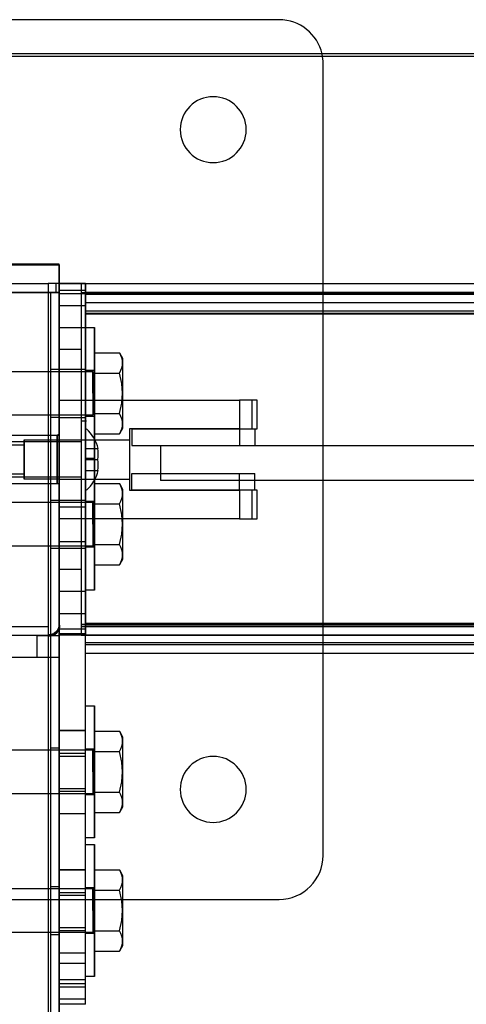
# Model space of a CAD drawing. Units: millimetres. Extents: x 7698 to 14334, y 16216 to 24078.
# Drawn here: x 8590 to 8692, y 22740 to 22963 of the extents above; entities that cross this region are included whole.
import ezdxf

# ---------------------------------------------------------------- set-up
doc = ezdxf.new("R2010")
doc.units = ezdxf.units.MM
doc.header["$LTSCALE"] = 3
doc.layers.add('Default', color=7, linetype='Continuous')
doc.layers.add('Hidden_lines', color=7, linetype='Continuous')

msp = doc.modelspace()

# ---------------------------------------------------------------- linework, layer by layer
at = {"layer": 'Default'}
for p, q in [((8649.02, 22963.45), (8469.02, 22963.45)), ((9609.02, 22955.66), (8569.02, 22955.66)), ((8599.02, 22907.83), (8529.91, 22907.83)), ((8599.02, 21607.61), (8599.02, 22907.83)), ((8599.02, 22907.72), (8599.02, 21607.51))]:
    msp.add_line(p, q, dxfattribs=at)
msp.add_arc((8649.02, 22953.45), 10, 12.7159, 90, dxfattribs=at)
at = {"layer": 'Hidden_lines'}
for p, q in [((8569.02, 22955.13), (9609.02, 22955.13)), ((8659.02, 22773.45), (8659.02, 22953.45)), ((8529.91, 22907.72), (8599.02, 22907.72)), ((8526.02, 22903.45), (8596.52, 22903.45)), ((8596.52, 22903.45), (8596.52, 22901.45)), ((8598.29, 22901.45), (8598.29, 22903.45)), ((8599.02, 22903.46), (8605.02, 22903.46)), ((8605.02, 22903.45), (8599.02, 22903.45)), ((8605.02, 22903.46), (10633.02, 22903.46)), ((8605.02, 22903.45), (10633.02, 22903.45)), ((8596.52, 22901.45), (8524.02, 22901.45)), ((8596.52, 22901.45), (8524.02, 22901.45)), ((8526.02, 22901.45), (8596.52, 22901.45)), ((8596.52, 22901.45), (8596.52, 21604.93)), ((8596.52, 22901.45), (8596.52, 21604.93)), ((8597.02, 22901.45), (8597.02, 21604.93)), ((8599.02, 22901.98), (8605.02, 22901.98)), ((8599.02, 21604.93), (8599.02, 22901.45)), ((8605.02, 22901.1), (8599.02, 22901.1)), ((8604.02, 22901.45), (10634.02, 22901.45)), ((10633.02, 22901.46), (8605.02, 22901.46)), ((8605.02, 22901.1), (10633.02, 22901.1)), ((8605.02, 22901.1), (8605.02, 22826.22)), ((8605.02, 22748.85), (8605.02, 22901.1)), ((10633.02, 22900.99), (8605.02, 22900.99)), ((8605.02, 22900.99), (8605.02, 22826.11)), ((8605.02, 22898.43), (8599.02, 22898.43)), ((8604.02, 22898.45), (8604.02, 22828.45)), ((8605.02, 22899.18), (10633.02, 22899.18)), ((10633.02, 22897.19), (8605.02, 22897.19)), ((10633.02, 22896.66), (8605.02, 22896.66)), ((8605.02, 22896.55), (10633.02, 22896.55)), ((8599.02, 22893.45), (8605.02, 22893.45)), ((8605.02, 22893.5), (8607.02, 22893.5)), ((8604.02, 22888.45), (8599.02, 22888.45)), ((8607.02, 22887.74), (8612.71, 22887.74)), ((8612.71, 22887.74), (8613.42, 22886.5)), ((8503.02, 22883.5), (8606.62, 22883.5)), ((8597.02, 22884), (8599.02, 22884)), ((8599.02, 22883.97), (8605.02, 22883.97)), ((8599.02, 22883.97), (8605.02, 22883.97)), ((8605.02, 22883.75), (8607.02, 22883.75)), ((8607.02, 22883.12), (8612.71, 22883.12)), ((8599.02, 22876.95), (8640.02, 22876.95)), ((8640.02, 22876.95), (8640.02, 22870.45)), ((8642.85, 22870.45), (8642.85, 22876.95)), ((8644.02, 22870.45), (8644.02, 22876.95)), ((8606.62, 22873.5), (8501.02, 22873.5)), ((8599.02, 22873), (8597.02, 22873)), ((8599.02, 22872.97), (8605.02, 22872.97)), ((8607.02, 22873.25), (8605.02, 22873.25)), ((8607.02, 22873.88), (8612.71, 22873.88)), ((8605.22, 22872.2), (8604.02, 22872.2)), ((8584.02, 22868.95), (8598.52, 22868.95)), ((8597.02, 22868.95), (8599.02, 22868.95)), ((8598.52, 22868.95), (8599.02, 22869.3)), ((8607.02, 22869.26), (8612.71, 22869.26)), ((8613.42, 22870.5), (8612.71, 22869.26)), ((8640.02, 22870.45), (8615.02, 22870.45)), ((8615.02, 22870.45), (8615.02, 22856.45)), ((8615.52, 22870.45), (8615.52, 22866.65)), ((8615.52, 22870.45), (8640.02, 22870.45)), ((8640.02, 22870.45), (8640.02, 22866.65)), ((8643.52, 22870.45), (8643.52, 22866.65)), ((8604.02, 22867.45), (8574.02, 22867.45)), ((8583.02, 22866.78), (8591.02, 22866.78)), ((8591.02, 22867.95), (8599.02, 22867.95)), ((8599.02, 22867.95), (8615.02, 22867.95)), ((8615.52, 22866.65), (8640.02, 22866.65)), ((8622.02, 22866.65), (9611.52, 22866.65)), ((8622.02, 22866.65), (8622.02, 22858.65)), ((8605.22, 22865.95), (8607.78, 22865.95)), ((8605.02, 22863.74), (8607.02, 22863.74)), ((8605.22, 22863.45), (8607.78, 22863.45)), ((8591.02, 22860.13), (8583.02, 22860.13)), ((8605.22, 22860.95), (8607.78, 22860.95)), ((8615.52, 22856.45), (8615.52, 22860.25)), ((8615.52, 22860.25), (8640.02, 22860.25)), ((8640.02, 22856.45), (8640.02, 22860.25)), ((8643.52, 22856.45), (8643.52, 22860.25)), ((8604.02, 22859.45), (8574.02, 22859.45)), ((8598.52, 22857.95), (8584.02, 22857.95)), ((8599.02, 22858.95), (8591.02, 22858.95)), ((8599.02, 22857.95), (8597.02, 22857.95)), ((8599.02, 22858.95), (8615.02, 22858.95)), ((8607.02, 22857.97), (8612.71, 22857.97)), ((8612.71, 22857.97), (8613.42, 22856.74)), ((9611.52, 22858.65), (8622.02, 22858.65)), ((8615.02, 22856.45), (8640.02, 22856.45)), ((8640.02, 22856.45), (8615.52, 22856.45)), ((8640.02, 22856.45), (8640.02, 22849.95)), ((8642.85, 22849.95), (8642.85, 22856.45)), ((8644.02, 22849.95), (8644.02, 22856.45)), ((8503.02, 22853.74), (8606.62, 22853.74)), ((8597.02, 22854.24), (8599.02, 22854.24)), ((8599.02, 22854.21), (8605.02, 22854.21)), ((8599.02, 22854.21), (8605.02, 22854.21)), ((8605.02, 22853.99), (8607.02, 22853.99)), ((8607.02, 22853.36), (8612.71, 22853.36)), ((8605.02, 22852.62), (8599.02, 22852.62)), ((8640.02, 22849.95), (8599.02, 22849.95)), ((8605.02, 22844.77), (8599.02, 22844.77)), ((8607.02, 22844.12), (8612.71, 22844.12)), ((8606.62, 22843.74), (8501.02, 22843.74)), ((8599.02, 22843.24), (8597.02, 22843.24)), ((8605.02, 22843.21), (8599.02, 22843.21)), ((8607.02, 22843.49), (8605.02, 22843.49)), ((8607.02, 22839.5), (8612.71, 22839.5)), ((8613.42, 22840.74), (8612.71, 22839.5)), ((8604.02, 22838.45), (8599.02, 22838.45)), ((8603.7, 22833.45), (8599.02, 22833.45)), ((8605.02, 22833.45), (8603.7, 22833.45)), ((8607.02, 22833.74), (8605.02, 22833.74)), ((8599.02, 22828.45), (8605.02, 22828.45)), ((8605.02, 22826.22), (10633.02, 22826.22)), ((10633.02, 22826.11), (8605.02, 22826.11)), ((8521.52, 22825.45), (8596.52, 22825.45)), ((8599.02, 22824.93), (8605.02, 22824.93)), ((8605.02, 22823.82), (8599.02, 22823.82)), ((8604.02, 22825.95), (10634.02, 22825.95)), ((10634.02, 22825.95), (8604.02, 22825.95)), ((8604.02, 22825.45), (10634.02, 22825.45)), ((8605.02, 22825.58), (10633.02, 22825.58)), ((8521.52, 22823.55), (8596.52, 22823.55)), ((8596.52, 22823.45), (8521.52, 22823.45)), ((8596.52, 22823.45), (8521.52, 22823.45)), ((8594.02, 22818.45), (8594.02, 22823.45)), ((8605.02, 22823.48), (8599.02, 22823.48)), ((8605.02, 22823.48), (8599.02, 22823.48)), ((10634.02, 22823.45), (8604.02, 22823.45)), ((8605.02, 22823.58), (10633.02, 22823.58)), ((10633.02, 22821.78), (8605.02, 22821.78)), ((10633.02, 22821.31), (8605.02, 22821.31)), ((10633.02, 22819.31), (8605.02, 22819.31)), ((10633.02, 22819.31), (8605.02, 22819.31)), ((8594.02, 22818.45), (8524.02, 22818.45)), ((8605.02, 22807.43), (8607.02, 22807.43)), ((8605.02, 22801.84), (8599.02, 22801.84)), ((8599.02, 22801.84), (8605.02, 22801.84)), ((8607.02, 22801.66), (8612.71, 22801.66)), ((8612.71, 22801.66), (8613.42, 22800.43)), ((8503.02, 22797.43), (8606.62, 22797.43)), ((8597.02, 22797.93), (8599.02, 22797.93)), ((8605.02, 22797.68), (8607.02, 22797.68)), ((8607.02, 22797.05), (8612.71, 22797.05)), ((8599.02, 22796.66), (8605.02, 22796.66)), ((8599.02, 22796.03), (8605.02, 22796.03)), ((8599.02, 22788.67), (8605.02, 22788.67)), ((8599.02, 22788.04), (8605.02, 22788.04)), ((8606.62, 22787.43), (8501.02, 22787.43)), ((8607.02, 22787.18), (8605.02, 22787.18)), ((8607.02, 22787.81), (8612.71, 22787.81)), ((8613.42, 22784.43), (8612.71, 22783.19)), ((8605.02, 22782.87), (8599.02, 22782.87)), ((8605.02, 22782.86), (8604.34, 22782.86)), ((8607.02, 22783.19), (8612.71, 22783.19)), ((8607.02, 22777.43), (8605.02, 22777.43)), ((8605.02, 22775.9), (8607.02, 22775.9)), ((8599.02, 22770.19), (8605.02, 22770.19)), ((8605.02, 22770.18), (8599.02, 22770.18)), ((8607.02, 22770.14), (8612.71, 22770.14)), ((8612.71, 22770.14), (8613.42, 22768.9)), ((8503.02, 22765.9), (8606.62, 22765.9)), ((8597.02, 22766.4), (8599.02, 22766.4)), ((8605.02, 22766.15), (8607.02, 22766.15)), ((8607.02, 22765.52), (8612.71, 22765.52)), ((8497.77, 22763.45), (8649.02, 22763.45)), ((8599.02, 22765), (8605.02, 22765)), ((8599.02, 22764.37), (8605.02, 22764.37)), ((8599.02, 22757.01), (8605.02, 22757.01)), ((8606.62, 22755.9), (8501.02, 22755.9)), ((8599.02, 22755.4), (8597.02, 22755.4)), ((8599.02, 22756.39), (8605.02, 22756.39)), ((8607.02, 22755.65), (8605.02, 22755.65)), ((8607.02, 22756.28), (8612.71, 22756.28)), ((8613.42, 22752.9), (8612.71, 22751.66)), ((8605.02, 22751.21), (8599.02, 22751.21)), ((8604.58, 22751.2), (8599.02, 22751.2)), ((8607.02, 22751.66), (8612.71, 22751.66)), ((8605.02, 22748.85), (8599.02, 22748.85)), ((8607.02, 22745.9), (8605.02, 22745.9)), ((8599.02, 22745.23), (8605.02, 22745.23)), ((8599.02, 22744.29), (8605.02, 22744.29)), ((8599.02, 22743.57), (8605.02, 22743.57)), ((8605.02, 22739.59), (8605.02, 22743.57)), ((8599.02, 22740.85), (8605.02, 22740.85)), ((8605.02, 22739.59), (8599.02, 22739.59))]:
    msp.add_line(p, q, dxfattribs=at)
for points in [[(8598.29, 22903.45, 0), (8596.52, 22903.45, 0)], [(8599.02, 22903.45, 0), (8599.02, 22903.45, 0), (8599.02, 22903.45, 0), (8599.02, 22903.45, 0), (8599.02, 22903.45, 0), (8599.02, 22903.45, 0), (8599.02, 22903.45, 0), (8599.02, 22903.45, 0), (8599.02, 22903.45, 0), (8599.02, 22903.45, 0), (8599.02, 22903.45, 0), (8599.02, 22903.45, 0), (8599.02, 22903.45, 0), (8599.02, 22903.45, 0), (8599, 22903.45, 0), (8598.95, 22903.45, 0), (8598.71, 22903.45, 0), (8598.29, 22903.45, 0)], [(8604.02, 22903.45, 0), (8604.02, 22903.45, 0), (8604.02, 22903.45, 0), (8604.02, 22903.45, 0), (8604.02, 22903.45, 0), (8604.02, 22903.45, 0), (8604.02, 22903.45, 0), (8604.02, 22903.45, 0), (8604.02, 22903.45, 0), (8604.02, 22903.45, 0), (8604.02, 22903.45, 0), (8604.02, 22903.45, 0), (8604.02, 22903.45, 0), (8604.02, 22903.45, 0), (8604.02, 22903.42, 0), (8604.02, 22903.31, 0), (8604.02, 22902.84, 0), (8604.02, 22898.45, 0)], [(8605.02, 22903.45, 0), (8605.02, 22903.46, 0), (8605.02, 22903.46, 0), (8605.02, 22903.46, 0), (8605.02, 22903.46, 0), (8605.02, 22903.46, 0), (8605.02, 22903.46, 0), (8605.02, 22903.46, 0), (8605.02, 22903.46, 0), (8605.02, 22903.46, 0), (8605.02, 22903.46, 0), (8605.02, 22903.46, 0), (8605.02, 22903.46, 0), (8605.02, 22903.46, 0), (8605.02, 22903.46, 0), (8605.02, 22903.46, 0), (8605.02, 22903.46, 0), (8605.02, 22903.46, 0), (8605.02, 22903.45, 0), (8605.02, 22903.44, 0), (8605.02, 22903.38, 0), (8605.02, 22903.14, 0), (8605.02, 22901.1, 0)], [(8605.02, 22901.1, 0), (8605.02, 22902.82, 0), (8605.02, 22903.33, 0), (8605.02, 22903.44, 0), (8605.02, 22903.46, 0), (8605.02, 22903.46, 0), (8605.02, 22903.46, 0), (8605.02, 22903.46, 0), (8605.02, 22903.46, 0), (8605.02, 22903.46, 0), (8605.02, 22903.46, 0), (8605.02, 22903.46, 0), (8605.02, 22903.46, 0), (8605.02, 22903.46, 0), (8605.02, 22903.46, 0), (8605.02, 22903.46, 0), (8605.02, 22903.46, 0), (8605.02, 22903.46, 0), (8605.02, 22903.46, 0), (8605.02, 22903.46, 0), (8605.02, 22903.46, 0), (8605.02, 22903.46, 0), (8605.02, 22903.46, 0), (8605.02, 22903.46, 0), (8605.02, 22903.45, 0)], [(8599.02, 22901.45, 0), (8599.02, 22901.45, 0), (8599.02, 22901.45, 0), (8599.02, 22901.45, 0), (8599.02, 22901.45, 0), (8599.02, 22901.45, 0), (8599.02, 22901.45, 0), (8599.02, 22901.45, 0), (8599.02, 22901.45, 0), (8599.02, 22901.45, 0), (8599.02, 22901.45, 0), (8599.02, 22901.45, 0), (8599.02, 22901.45, 0), (8599.01, 22901.45, 0), (8599, 22901.45, 0), (8598.94, 22901.45, 0), (8598.31, 22901.45, 0), (8596.52, 22901.45, 0)], [(8596.52, 22901.45, 0), (8597.02, 22901.45, 0)], [(8596.52, 22901.45, 0), (8598.29, 22901.45, 0)], [(8598.29, 22901.45, 0), (8599.02, 22901.45, 0)], [(8612.71, 22887.74, 0), (8613.02, 22887.12, 0), (8613.24, 22886.54, 0), (8613.38, 22885.98, 0), (8613.42, 22885.43, 0)], [(8613.42, 22885.43, 0), (8613.38, 22885.98, 0), (8613.24, 22886.54, 0), (8613.02, 22887.12, 0), (8612.71, 22887.74, 0)], [(8613.42, 22886.5, 0), (8613.42, 22886.5, 0), (8613.42, 22886.5, 0), (8613.42, 22886.5, 0), (8613.42, 22886.5, 0), (8613.42, 22886.5, 0), (8613.42, 22886.5, 0), (8613.42, 22886.5, 0), (8613.42, 22886.5, 0), (8613.42, 22886.5, 0), (8613.42, 22886.5, 0), (8613.42, 22886.5, 0), (8613.42, 22886.5, 0), (8613.42, 22886.49, 0), (8613.42, 22886.47, 0), (8613.42, 22886.23, 0), (8613.42, 22885.43, 0)], [(8612.71, 22883.12, 0), (8613.02, 22883.73, 0), (8613.24, 22884.31, 0), (8613.38, 22884.87, 0), (8613.42, 22885.43, 0)], [(8613.42, 22885.43, 0), (8613.42, 22878.5, 0)], [(8606.62, 22878.5, 0), (8606.62, 22883.15, 0), (8606.62, 22883.48, 0), (8606.62, 22883.5, 0), (8606.62, 22883.5, 0), (8606.62, 22883.5, 0), (8606.62, 22883.5, 0), (8606.62, 22883.5, 0), (8606.62, 22883.5, 0), (8606.62, 22883.5, 0), (8606.62, 22883.5, 0), (8606.62, 22883.5, 0), (8606.62, 22883.5, 0), (8606.62, 22883.5, 0), (8606.62, 22883.5, 0), (8606.62, 22883.5, 0), (8606.62, 22883.5, 0), (8606.62, 22883.5, 0), (8606.62, 22883.5, 0), (8606.62, 22883.49, 0), (8606.62, 22883.48, 0), (8606.62, 22883.42, 0), (8606.62, 22883.16, 0), (8606.62, 22880.43, 0), (8606.62, 22876.81, 0), (8606.62, 22874.36, 0), (8606.62, 22873.7, 0), (8606.62, 22873.55, 0), (8606.62, 22873.51, 0), (8606.62, 22873.5, 0), (8606.62, 22873.5, 0), (8606.62, 22873.5, 0), (8606.62, 22873.5, 0), (8606.62, 22873.5, 0), (8606.62, 22873.5, 0), (8606.62, 22873.5, 0), (8606.62, 22873.5, 0), (8606.62, 22873.5, 0), (8606.62, 22873.5, 0), (8606.62, 22873.5, 0), (8606.62, 22873.5, 0)], [(8613.42, 22878.5, 0), (8613.24, 22880.72, 0), (8612.71, 22883.12, 0)], [(8612.71, 22873.88, 0), (8613.24, 22876.27, 0), (8613.42, 22878.5, 0)], [(8613.42, 22878.5, 0), (8613.42, 22871.57, 0)], [(8642.85, 22876.95, 0), (8640.02, 22876.95, 0)], [(8644.02, 22876.95, 0), (8644.02, 22876.95, 0), (8644.02, 22876.95, 0), (8644.02, 22876.95, 0), (8644.02, 22876.95, 0), (8644.02, 22876.95, 0), (8644.02, 22876.95, 0), (8644.02, 22876.95, 0), (8644.02, 22876.95, 0), (8644.02, 22876.95, 0), (8644.02, 22876.95, 0), (8644.02, 22876.95, 0), (8644.02, 22876.95, 0), (8644.01, 22876.95, 0), (8643.99, 22876.95, 0), (8643.89, 22876.95, 0), (8642.85, 22876.95, 0)], [(8613.42, 22871.57, 0), (8613.38, 22872.12, 0), (8613.24, 22872.68, 0), (8613.02, 22873.26, 0), (8612.71, 22873.88, 0)], [(8613.42, 22871.57, 0), (8613.38, 22871.02, 0), (8613.24, 22870.46, 0), (8613.02, 22869.88, 0), (8612.71, 22869.26, 0)], [(8612.71, 22869.26, 0), (8613.02, 22869.88, 0), (8613.24, 22870.46, 0), (8613.38, 22871.02, 0), (8613.42, 22871.57, 0)], [(8640.02, 22870.45, 0), (8642.49, 22870.45, 0), (8643.27, 22870.45, 0), (8643.46, 22870.45, 0), (8643.51, 22870.45, 0), (8643.52, 22870.45, 0), (8643.52, 22870.45, 0), (8643.52, 22870.45, 0), (8643.52, 22870.45, 0), (8643.52, 22870.45, 0), (8643.52, 22870.45, 0), (8643.52, 22870.45, 0), (8643.52, 22870.45, 0), (8643.52, 22870.45, 0), (8643.52, 22870.45, 0), (8643.52, 22870.45, 0), (8643.52, 22870.45, 0), (8643.52, 22870.45, 0), (8643.52, 22870.45, 0)], [(8640.02, 22870.45, 0), (8642.85, 22870.45, 0)], [(8642.85, 22870.45, 0), (8643.72, 22870.45, 0), (8643.94, 22870.45, 0), (8644, 22870.45, 0), (8644.02, 22870.45, 0), (8644.02, 22870.45, 0), (8644.02, 22870.45, 0), (8644.02, 22870.45, 0), (8644.02, 22870.45, 0), (8644.02, 22870.45, 0), (8644.02, 22870.45, 0), (8644.02, 22870.45, 0), (8644.02, 22870.45, 0), (8644.02, 22870.45, 0), (8644.02, 22870.45, 0), (8644.02, 22870.45, 0), (8644.02, 22870.45, 0), (8644.02, 22870.45, 0), (8644.02, 22870.45, 0)], [(8607.78, 22863.45, 0), (8607.86, 22864.08, 0), (8607.89, 22864.7, 0), (8607.86, 22865.33, 0), (8607.78, 22865.95, 0)], [(8607.78, 22860.95, 0), (8607.86, 22861.58, 0), (8607.89, 22862.2, 0), (8607.86, 22862.83, 0), (8607.78, 22863.45, 0)], [(8640.02, 22860.25, 0), (8642.49, 22860.25, 0), (8643.27, 22860.25, 0), (8643.46, 22860.25, 0), (8643.51, 22860.25, 0), (8643.52, 22860.25, 0), (8643.52, 22860.25, 0), (8643.52, 22860.25, 0), (8643.52, 22860.25, 0), (8643.52, 22860.25, 0), (8643.52, 22860.25, 0), (8643.52, 22860.25, 0), (8643.52, 22860.25, 0), (8643.52, 22860.25, 0), (8643.52, 22860.25, 0), (8643.52, 22860.25, 0), (8643.52, 22860.25, 0), (8643.52, 22860.25, 0), (8643.52, 22860.25, 0)], [(8612.71, 22857.97, 0), (8613.02, 22857.36, 0), (8613.24, 22856.78, 0), (8613.38, 22856.22, 0), (8613.42, 22855.67, 0)], [(8613.42, 22855.67, 0), (8613.38, 22856.22, 0), (8613.24, 22856.78, 0), (8613.02, 22857.36, 0), (8612.71, 22857.97, 0)], [(8612.71, 22853.36, 0), (8613.02, 22853.97, 0), (8613.24, 22854.55, 0), (8613.38, 22855.11, 0), (8613.42, 22855.67, 0)], [(8613.42, 22856.74, 0), (8613.42, 22856.74, 0), (8613.42, 22856.74, 0), (8613.42, 22856.74, 0), (8613.42, 22856.74, 0), (8613.42, 22856.74, 0), (8613.42, 22856.74, 0), (8613.42, 22856.74, 0), (8613.42, 22856.74, 0), (8613.42, 22856.74, 0), (8613.42, 22856.74, 0), (8613.42, 22856.74, 0), (8613.42, 22856.73, 0), (8613.42, 22856.72, 0), (8613.42, 22856.64, 0), (8613.42, 22856.31, 0), (8613.42, 22855.67, 0)], [(8613.42, 22855.67, 0), (8613.42, 22848.74, 0)], [(8643.52, 22856.45, 0), (8643.52, 22856.45, 0), (8643.52, 22856.45, 0), (8643.52, 22856.45, 0), (8643.52, 22856.45, 0), (8643.52, 22856.45, 0), (8643.52, 22856.45, 0), (8643.52, 22856.45, 0), (8643.52, 22856.45, 0), (8643.52, 22856.45, 0), (8643.52, 22856.45, 0), (8643.52, 22856.45, 0), (8643.51, 22856.45, 0), (8643.5, 22856.45, 0), (8643.42, 22856.45, 0), (8643.09, 22856.45, 0), (8640.02, 22856.45, 0)], [(8642.85, 22856.45, 0), (8640.02, 22856.45, 0)], [(8644.02, 22856.45, 0), (8644.02, 22856.45, 0), (8644.02, 22856.45, 0), (8644.02, 22856.45, 0), (8644.02, 22856.45, 0), (8644.02, 22856.45, 0), (8644.02, 22856.45, 0), (8644.02, 22856.45, 0), (8644.02, 22856.45, 0), (8644.02, 22856.45, 0), (8644.02, 22856.45, 0), (8644.02, 22856.45, 0), (8644.02, 22856.45, 0), (8644.02, 22856.45, 0), (8644.01, 22856.45, 0), (8643.99, 22856.45, 0), (8643.89, 22856.45, 0), (8642.85, 22856.45, 0)], [(8606.62, 22848.74, 0), (8606.62, 22853.39, 0), (8606.62, 22853.72, 0), (8606.62, 22853.74, 0), (8606.62, 22853.74, 0), (8606.62, 22853.74, 0), (8606.62, 22853.74, 0), (8606.62, 22853.74, 0), (8606.62, 22853.74, 0), (8606.62, 22853.74, 0), (8606.62, 22853.74, 0), (8606.62, 22853.74, 0), (8606.62, 22853.74, 0), (8606.62, 22853.74, 0), (8606.62, 22853.74, 0), (8606.62, 22853.74, 0), (8606.62, 22853.74, 0), (8606.62, 22853.74, 0), (8606.62, 22853.74, 0), (8606.62, 22853.73, 0), (8606.62, 22853.72, 0), (8606.62, 22853.66, 0), (8606.62, 22853.4, 0), (8606.62, 22850.67, 0), (8606.62, 22847.05, 0), (8606.62, 22844.6, 0), (8606.62, 22843.94, 0), (8606.62, 22843.79, 0), (8606.62, 22843.75, 0), (8606.62, 22843.74, 0), (8606.62, 22843.74, 0), (8606.62, 22843.74, 0), (8606.62, 22843.74, 0), (8606.62, 22843.74, 0), (8606.62, 22843.74, 0), (8606.62, 22843.74, 0), (8606.62, 22843.74, 0), (8606.62, 22843.74, 0), (8606.62, 22843.74, 0), (8606.62, 22843.74, 0), (8606.62, 22843.74, 0)], [(8613.42, 22848.74, 0), (8613.24, 22850.96, 0), (8612.71, 22853.36, 0)], [(8612.71, 22844.12, 0), (8613.24, 22846.51, 0), (8613.42, 22848.74, 0)], [(8613.42, 22848.74, 0), (8613.42, 22841.81, 0)], [(8640.02, 22849.95, 0), (8642.85, 22849.95, 0)], [(8642.85, 22849.95, 0), (8643.72, 22849.95, 0), (8643.94, 22849.95, 0), (8644, 22849.95, 0), (8644.02, 22849.95, 0), (8644.02, 22849.95, 0), (8644.02, 22849.95, 0), (8644.02, 22849.95, 0), (8644.02, 22849.95, 0), (8644.02, 22849.95, 0), (8644.02, 22849.95, 0), (8644.02, 22849.95, 0), (8644.02, 22849.95, 0), (8644.02, 22849.95, 0), (8644.02, 22849.95, 0), (8644.02, 22849.95, 0), (8644.02, 22849.95, 0), (8644.02, 22849.95, 0), (8644.02, 22849.95, 0)], [(8613.42, 22841.81, 0), (8613.38, 22842.36, 0), (8613.24, 22842.92, 0), (8613.02, 22843.5, 0), (8612.71, 22844.12, 0)], [(8613.42, 22841.81, 0), (8613.38, 22841.25, 0), (8613.24, 22840.7, 0), (8613.02, 22840.12, 0), (8612.71, 22839.5, 0)], [(8612.71, 22839.5, 0), (8613.02, 22840.12, 0), (8613.24, 22840.7, 0), (8613.38, 22841.25, 0), (8613.42, 22841.81, 0)], [(8604.02, 22828.45, 0), (8604.02, 22824.92, 0), (8604.02, 22823.8, 0), (8604.02, 22823.54, 0), (8604.02, 22823.47, 0), (8604.02, 22823.46, 0), (8604.02, 22823.46, 0), (8604.02, 22823.45, 0), (8604.02, 22823.45, 0), (8604.02, 22823.45, 0), (8604.02, 22823.45, 0), (8604.02, 22823.45, 0), (8604.02, 22823.45, 0), (8604.02, 22823.45, 0), (8604.02, 22823.45, 0), (8604.02, 22823.45, 0), (8604.02, 22823.45, 0), (8604.02, 22823.45, 0), (8604.02, 22823.45, 0)], [(8599.02, 22826.05, 0), (8599.01, 22825.82, 0), (8598.98, 22825.59, 0), (8598.92, 22825.36, 0), (8598.84, 22825.13, 0), (8598.74, 22824.9, 0), (8598.61, 22824.68, 0), (8598.46, 22824.47, 0), (8598.29, 22824.28, 0)], [(8605.02, 22826.22, 0), (8605.02, 22823.58, 0)], [(8605.02, 22826.11, 0), (8605.02, 22825.58, 0)], [(8598.29, 22824.28, 0), (8598.1, 22824.11, 0), (8597.89, 22823.96, 0), (8597.67, 22823.83, 0), (8597.44, 22823.72, 0), (8597.21, 22823.64, 0), (8596.97, 22823.59, 0), (8596.74, 22823.56, 0), (8596.52, 22823.55, 0)], [(8596.52, 22823.45, 0), (8596.74, 22823.46, 0), (8596.97, 22823.5, 0), (8597.21, 22823.55, 0), (8597.44, 22823.63, 0), (8597.67, 22823.73, 0), (8597.89, 22823.86, 0), (8598.1, 22824.01, 0), (8598.29, 22824.19, 0)], [(8598.29, 22824.19, 0), (8598.46, 22824.38, 0), (8598.61, 22824.58, 0), (8598.74, 22824.8, 0), (8598.84, 22825.03, 0), (8598.92, 22825.26, 0), (8598.98, 22825.5, 0), (8599.01, 22825.73, 0), (8599.02, 22825.95, 0)], [(8594.02, 22823.45, 0), (8599.02, 22823.45, 0)], [(8599.02, 22818.45, 0), (8599.02, 22818.45, 0), (8599.02, 22818.45, 0), (8599.02, 22818.45, 0), (8599.02, 22818.45, 0), (8599.02, 22818.45, 0), (8599.02, 22818.45, 0), (8599.02, 22818.45, 0), (8599.02, 22818.45, 0), (8599.02, 22818.45, 0), (8599.02, 22818.45, 0), (8599.02, 22818.45, 0), (8599.01, 22818.45, 0), (8598.98, 22818.45, 0), (8598.87, 22818.45, 0), (8598.4, 22818.45, 0), (8594.02, 22818.45, 0)], [(8612.71, 22801.66, 0), (8613.02, 22801.05, 0), (8613.24, 22800.47, 0), (8613.38, 22799.91, 0), (8613.42, 22799.36, 0)], [(8613.42, 22799.36, 0), (8613.38, 22799.91, 0), (8613.24, 22800.47, 0), (8613.02, 22801.05, 0), (8612.71, 22801.66, 0)], [(8612.71, 22797.05, 0), (8613.02, 22797.66, 0), (8613.24, 22798.24, 0), (8613.38, 22798.8, 0), (8613.42, 22799.36, 0)], [(8613.42, 22800.43, 0), (8613.42, 22800.43, 0), (8613.42, 22800.43, 0), (8613.42, 22800.43, 0), (8613.42, 22800.43, 0), (8613.42, 22800.43, 0), (8613.42, 22800.43, 0), (8613.42, 22800.43, 0), (8613.42, 22800.43, 0), (8613.42, 22800.43, 0), (8613.42, 22800.43, 0), (8613.42, 22800.43, 0), (8613.42, 22800.43, 0), (8613.42, 22800.41, 0), (8613.42, 22800.33, 0), (8613.42, 22800.01, 0), (8613.42, 22799.36, 0)], [(8613.42, 22799.36, 0), (8613.42, 22792.43, 0)], [(8606.62, 22792.43, 0), (8606.62, 22797.08, 0), (8606.62, 22797.41, 0), (8606.62, 22797.43, 0), (8606.62, 22797.43, 0), (8606.62, 22797.43, 0), (8606.62, 22797.43, 0), (8606.62, 22797.43, 0), (8606.62, 22797.43, 0), (8606.62, 22797.43, 0), (8606.62, 22797.43, 0), (8606.62, 22797.43, 0), (8606.62, 22797.43, 0), (8606.62, 22797.43, 0), (8606.62, 22797.43, 0), (8606.62, 22797.43, 0), (8606.62, 22797.43, 0), (8606.62, 22797.43, 0), (8606.62, 22797.43, 0), (8606.62, 22797.42, 0), (8606.62, 22797.41, 0), (8606.62, 22797.35, 0), (8606.62, 22797.09, 0), (8606.62, 22794.36, 0), (8606.62, 22790.74, 0), (8606.62, 22788.29, 0), (8606.62, 22787.63, 0), (8606.62, 22787.48, 0), (8606.62, 22787.44, 0), (8606.62, 22787.43, 0), (8606.62, 22787.43, 0), (8606.62, 22787.43, 0), (8606.62, 22787.43, 0), (8606.62, 22787.43, 0), (8606.62, 22787.43, 0), (8606.62, 22787.43, 0), (8606.62, 22787.43, 0), (8606.62, 22787.43, 0), (8606.62, 22787.43, 0), (8606.62, 22787.43, 0), (8606.62, 22787.43, 0)], [(8613.42, 22792.43, 0), (8613.24, 22794.65, 0), (8612.71, 22797.05, 0)], [(8612.71, 22787.81, 0), (8613.24, 22790.2, 0), (8613.42, 22792.43, 0)], [(8613.42, 22792.43, 0), (8613.42, 22785.5, 0)], [(8613.42, 22785.5, 0), (8613.38, 22786.05, 0), (8613.24, 22786.61, 0), (8613.02, 22787.19, 0), (8612.71, 22787.81, 0)], [(8613.42, 22785.5, 0), (8613.38, 22784.94, 0), (8613.24, 22784.39, 0), (8613.02, 22783.81, 0), (8612.71, 22783.19, 0)], [(8612.71, 22783.19, 0), (8613.02, 22783.81, 0), (8613.24, 22784.39, 0), (8613.38, 22784.94, 0), (8613.42, 22785.5, 0)], [(8612.71, 22770.14, 0), (8613.02, 22769.52, 0), (8613.24, 22768.94, 0), (8613.38, 22768.38, 0), (8613.42, 22767.83, 0)], [(8613.42, 22767.83, 0), (8613.38, 22768.38, 0), (8613.24, 22768.94, 0), (8613.02, 22769.52, 0), (8612.71, 22770.14, 0)], [(8612.71, 22765.52, 0), (8613.02, 22766.13, 0), (8613.24, 22766.71, 0), (8613.38, 22767.27, 0), (8613.42, 22767.83, 0)], [(8613.42, 22768.9, 0), (8613.42, 22768.9, 0), (8613.42, 22768.9, 0), (8613.42, 22768.9, 0), (8613.42, 22768.9, 0), (8613.42, 22768.9, 0), (8613.42, 22768.9, 0), (8613.42, 22768.9, 0), (8613.42, 22768.9, 0), (8613.42, 22768.9, 0), (8613.42, 22768.9, 0), (8613.42, 22768.9, 0), (8613.42, 22768.9, 0), (8613.42, 22768.88, 0), (8613.42, 22768.8, 0), (8613.42, 22768.48, 0), (8613.42, 22767.83, 0)], [(8613.42, 22767.83, 0), (8613.42, 22760.9, 0)], [(8606.62, 22760.9, 0), (8606.62, 22765.55, 0), (8606.62, 22765.88, 0), (8606.62, 22765.9, 0), (8606.62, 22765.9, 0), (8606.62, 22765.9, 0), (8606.62, 22765.9, 0), (8606.62, 22765.9, 0), (8606.62, 22765.9, 0), (8606.62, 22765.9, 0), (8606.62, 22765.9, 0), (8606.62, 22765.9, 0), (8606.62, 22765.9, 0), (8606.62, 22765.9, 0), (8606.62, 22765.9, 0), (8606.62, 22765.9, 0), (8606.62, 22765.9, 0), (8606.62, 22765.9, 0), (8606.62, 22765.9, 0), (8606.62, 22765.89, 0), (8606.62, 22765.88, 0), (8606.62, 22765.82, 0), (8606.62, 22765.56, 0), (8606.62, 22762.83, 0), (8606.62, 22759.21, 0), (8606.62, 22756.76, 0), (8606.62, 22756.1, 0), (8606.62, 22755.95, 0), (8606.62, 22755.91, 0), (8606.62, 22755.9, 0), (8606.62, 22755.9, 0), (8606.62, 22755.9, 0), (8606.62, 22755.9, 0), (8606.62, 22755.9, 0), (8606.62, 22755.9, 0), (8606.62, 22755.9, 0), (8606.62, 22755.9, 0), (8606.62, 22755.9, 0), (8606.62, 22755.9, 0), (8606.62, 22755.9, 0), (8606.62, 22755.9, 0)], [(8613.42, 22760.9, 0), (8613.24, 22763.12, 0), (8612.71, 22765.52, 0)], [(8612.71, 22756.28, 0), (8613.24, 22758.67, 0), (8613.42, 22760.9, 0)], [(8613.42, 22760.9, 0), (8613.42, 22753.97, 0)], [(8613.42, 22753.97, 0), (8613.38, 22754.52, 0), (8613.24, 22755.08, 0), (8613.02, 22755.66, 0), (8612.71, 22756.28, 0)], [(8613.42, 22753.97, 0), (8613.38, 22753.42, 0), (8613.24, 22752.86, 0), (8613.02, 22752.28, 0), (8612.71, 22751.66, 0)], [(8612.71, 22751.66, 0), (8613.02, 22752.28, 0), (8613.24, 22752.86, 0), (8613.38, 22753.42, 0), (8613.42, 22753.97, 0)], [(8605.02, 22745.23, 0), (8605.02, 22748.85, 0)], [(8605.02, 22743.57, 0), (8605.02, 22743.62, 0), (8605.02, 22743.87, 0), (8605.02, 22745.23, 0)]]:
    msp.add_polyline3d(points, dxfattribs=at)
for points in [[(8607.02, 22878.5, 0), (8607.02, 22889.1, 0), (8607.02, 22892.44, 0), (8607.02, 22893.25, 0), (8607.02, 22893.44, 0), (8607.02, 22893.48, 0), (8607.02, 22893.49, 0), (8607.02, 22893.5, 0), (8607.02, 22893.5, 0), (8607.02, 22893.5, 0), (8607.02, 22893.5, 0), (8607.02, 22893.5, 0), (8607.02, 22893.5, 0), (8607.02, 22893.5, 0), (8607.02, 22893.5, 0), (8607.02, 22893.5, 0), (8607.02, 22893.5, 0), (8607.02, 22893.5, 0), (8607.02, 22893.5, 0), (8607.02, 22893.5, 0), (8607.02, 22893.5, 0), (8607.02, 22893.5, 0), (8607.02, 22893.5, 0), (8607.02, 22893.5, 0), (8607.02, 22893.5, 0), (8607.02, 22893.5, 0), (8607.02, 22893.5, 0), (8607.02, 22893.49, 0), (8607.02, 22893.47, 0), (8607.02, 22893.39, 0), (8607.02, 22893.06, 0), (8607.02, 22891.65, 0)], [(8607.02, 22878.5, 0), (8607.02, 22867.89, 0), (8607.02, 22864.55, 0), (8607.02, 22863.75, 0), (8607.02, 22863.56, 0), (8607.02, 22863.51, 0), (8607.02, 22863.5, 0), (8607.02, 22863.5, 0), (8607.02, 22863.5, 0), (8607.02, 22863.5, 0), (8607.02, 22863.5, 0), (8607.02, 22863.5, 0), (8607.02, 22863.5, 0), (8607.02, 22863.5, 0), (8607.02, 22863.5, 0), (8607.02, 22863.5, 0), (8607.02, 22863.5, 0), (8607.02, 22863.5, 0), (8607.02, 22863.5, 0), (8607.02, 22863.5, 0), (8607.02, 22863.5, 0), (8607.02, 22863.5, 0), (8607.02, 22863.5, 0), (8607.02, 22863.5, 0), (8607.02, 22863.5, 0), (8607.02, 22863.5, 0), (8607.02, 22863.5, 0), (8607.02, 22863.5, 0), (8607.02, 22863.52, 0), (8607.02, 22863.6, 0), (8607.02, 22863.94, 0), (8607.02, 22865.35, 0)], [(8613.42, 22871.57, 0), (8613.42, 22870.78, 0), (8613.42, 22870.57, 0), (8613.42, 22870.52, 0), (8613.42, 22870.5, 0), (8613.42, 22870.5, 0), (8613.42, 22870.5, 0), (8613.42, 22870.5, 0), (8613.42, 22870.5, 0), (8613.42, 22870.5, 0), (8613.42, 22870.5, 0), (8613.42, 22870.5, 0), (8613.42, 22870.5, 0), (8613.42, 22870.5, 0), (8613.42, 22870.5, 0), (8613.42, 22870.5, 0), (8613.42, 22870.5, 0), (8613.42, 22870.5, 0), (8613.42, 22870.5, 0), (8613.42, 22870.5, 0), (8613.42, 22870.5, 0), (8613.42, 22870.5, 0), (8613.42, 22870.5, 0), (8613.42, 22870.5, 0), (8613.42, 22870.5, 0), (8613.42, 22870.5, 0), (8613.42, 22870.5, 0), (8613.42, 22870.5, 0), (8613.42, 22870.5, 0), (8613.42, 22870.51, 0), (8613.42, 22870.59, 0), (8613.42, 22870.92, 0)], [(8598.52, 22857.95, 0), (8598.52, 22857.95, 0), (8598.52, 22857.95, 0), (8598.52, 22857.95, 0), (8598.52, 22857.95, 0), (8598.52, 22857.95, 0), (8598.52, 22857.95, 0), (8598.52, 22857.95, 0), (8598.52, 22857.95, 0), (8598.52, 22857.95, 0), (8598.52, 22857.96, 0), (8598.52, 22857.96, 0), (8598.52, 22857.99, 0), (8598.52, 22858.11, 0), (8598.52, 22858.63, 0), (8598.52, 22868.12, 0), (8598.52, 22868.93, 0), (8598.52, 22868.95, 0), (8598.52, 22868.95, 0), (8598.52, 22868.95, 0), (8598.52, 22868.95, 0), (8598.52, 22868.95, 0), (8598.52, 22868.95, 0), (8598.52, 22868.95, 0), (8598.52, 22868.95, 0), (8598.52, 22868.95, 0), (8598.52, 22868.95, 0), (8598.52, 22868.95, 0), (8598.52, 22868.95, 0), (8598.52, 22868.95, 0), (8598.52, 22868.95, 0), (8598.52, 22868.95, 0), (8598.52, 22868.95, 0), (8598.52, 22868.94, 0), (8598.52, 22868.92, 0), (8598.52, 22868.79, 0), (8598.52, 22868.28, 0), (8598.52, 22863.59, 0), (8598.52, 22859.62, 0), (8598.52, 22858.35, 0), (8598.52, 22858.05, 0), (8598.52, 22857.98, 0), (8598.52, 22857.96, 0), (8598.52, 22857.96, 0), (8598.52, 22857.95, 0), (8598.52, 22857.95, 0), (8598.52, 22857.95, 0), (8598.52, 22857.95, 0), (8598.52, 22857.95, 0), (8598.52, 22857.95, 0), (8598.52, 22857.95, 0), (8598.52, 22857.95, 0), (8598.52, 22857.95, 0)], [(8591.02, 22858.95, 0), (8591.02, 22858.95, 0), (8591.02, 22858.95, 0), (8591.02, 22858.95, 0), (8591.02, 22858.95, 0), (8591.02, 22858.95, 0), (8591.02, 22858.95, 0), (8591.02, 22858.95, 0), (8591.02, 22858.95, 0), (8591.02, 22858.95, 0), (8591.02, 22858.96, 0), (8591.02, 22858.96, 0), (8591.02, 22858.99, 0), (8591.02, 22859.09, 0), (8591.02, 22859.51, 0), (8591.02, 22867.27, 0), (8591.02, 22867.93, 0), (8591.02, 22867.95, 0), (8591.02, 22867.95, 0), (8591.02, 22867.95, 0), (8591.02, 22867.95, 0), (8591.02, 22867.95, 0), (8591.02, 22867.95, 0), (8591.02, 22867.95, 0), (8591.02, 22867.95, 0), (8591.02, 22867.95, 0), (8591.02, 22867.95, 0), (8591.02, 22867.95, 0), (8591.02, 22867.95, 0), (8591.02, 22867.95, 0), (8591.02, 22867.95, 0), (8591.02, 22867.95, 0), (8591.02, 22867.95, 0), (8591.02, 22867.95, 0), (8591.02, 22867.92, 0), (8591.02, 22867.82, 0), (8591.02, 22867.4, 0), (8591.02, 22863.56, 0), (8591.02, 22860.32, 0), (8591.02, 22859.28, 0), (8591.02, 22859.03, 0), (8591.02, 22858.97, 0), (8591.02, 22858.96, 0), (8591.02, 22858.96, 0), (8591.02, 22858.95, 0), (8591.02, 22858.95, 0), (8591.02, 22858.95, 0), (8591.02, 22858.95, 0), (8591.02, 22858.95, 0), (8591.02, 22858.95, 0), (8591.02, 22858.95, 0), (8591.02, 22858.95, 0), (8591.02, 22858.95, 0)], [(8591.02, 22866.78, 0), (8591.02, 22866.78, 0), (8591.02, 22866.78, 0), (8591.02, 22866.78, 0), (8591.02, 22866.78, 0), (8591.02, 22866.78, 0), (8591.02, 22866.78, 0), (8591.02, 22866.78, 0), (8591.02, 22866.78, 0), (8591.02, 22866.78, 0), (8591.02, 22866.78, 0), (8591.02, 22866.77, 0), (8591.02, 22866.75, 0), (8591.02, 22866.68, 0), (8591.02, 22866.37, 0), (8591.02, 22860.63, 0), (8591.02, 22860.15, 0), (8591.02, 22860.13, 0), (8591.02, 22860.13, 0), (8591.02, 22860.13, 0), (8591.02, 22860.13, 0), (8591.02, 22860.13, 0), (8591.02, 22860.13, 0), (8591.02, 22860.13, 0), (8591.02, 22860.13, 0), (8591.02, 22860.13, 0), (8591.02, 22860.13, 0), (8591.02, 22860.13, 0), (8591.02, 22860.13, 0), (8591.02, 22860.13, 0), (8591.02, 22860.13, 0), (8591.02, 22860.13, 0), (8591.02, 22860.13, 0), (8591.02, 22860.14, 0), (8591.02, 22860.15, 0), (8591.02, 22860.23, 0), (8591.02, 22860.54, 0), (8591.02, 22863.37, 0), (8591.02, 22865.77, 0), (8591.02, 22866.54, 0), (8591.02, 22866.72, 0), (8591.02, 22866.76, 0), (8591.02, 22866.77, 0), (8591.02, 22866.78, 0), (8591.02, 22866.78, 0), (8591.02, 22866.78, 0), (8591.02, 22866.78, 0), (8591.02, 22866.78, 0), (8591.02, 22866.78, 0), (8591.02, 22866.78, 0), (8591.02, 22866.78, 0), (8591.02, 22866.78, 0), (8591.02, 22866.78, 0)], [(8607.02, 22848.74, 0), (8607.02, 22859.34, 0), (8607.02, 22862.68, 0), (8607.02, 22863.49, 0), (8607.02, 22863.68, 0), (8607.02, 22863.72, 0), (8607.02, 22863.73, 0), (8607.02, 22863.74, 0), (8607.02, 22863.74, 0), (8607.02, 22863.74, 0), (8607.02, 22863.74, 0), (8607.02, 22863.74, 0), (8607.02, 22863.74, 0), (8607.02, 22863.74, 0), (8607.02, 22863.74, 0), (8607.02, 22863.74, 0), (8607.02, 22863.74, 0), (8607.02, 22863.74, 0), (8607.02, 22863.74, 0), (8607.02, 22863.74, 0), (8607.02, 22863.74, 0), (8607.02, 22863.74, 0), (8607.02, 22863.74, 0), (8607.02, 22863.74, 0), (8607.02, 22863.74, 0), (8607.02, 22863.74, 0), (8607.02, 22863.74, 0), (8607.02, 22863.73, 0), (8607.02, 22863.71, 0), (8607.02, 22863.63, 0), (8607.02, 22863.3, 0), (8607.02, 22861.89, 0)], [(8607.02, 22848.74, 0), (8607.02, 22838.13, 0), (8607.02, 22834.79, 0), (8607.02, 22833.99, 0), (8607.02, 22833.8, 0), (8607.02, 22833.75, 0), (8607.02, 22833.74, 0), (8607.02, 22833.74, 0), (8607.02, 22833.74, 0), (8607.02, 22833.74, 0), (8607.02, 22833.74, 0), (8607.02, 22833.74, 0), (8607.02, 22833.74, 0), (8607.02, 22833.74, 0), (8607.02, 22833.74, 0), (8607.02, 22833.74, 0), (8607.02, 22833.74, 0), (8607.02, 22833.74, 0), (8607.02, 22833.74, 0), (8607.02, 22833.74, 0), (8607.02, 22833.74, 0), (8607.02, 22833.74, 0), (8607.02, 22833.74, 0), (8607.02, 22833.74, 0), (8607.02, 22833.74, 0), (8607.02, 22833.74, 0), (8607.02, 22833.74, 0), (8607.02, 22833.74, 0), (8607.02, 22833.76, 0), (8607.02, 22833.84, 0), (8607.02, 22834.17, 0), (8607.02, 22835.59, 0)], [(8613.42, 22841.81, 0), (8613.42, 22841.02, 0), (8613.42, 22840.81, 0), (8613.42, 22840.75, 0), (8613.42, 22840.74, 0), (8613.42, 22840.74, 0), (8613.42, 22840.74, 0), (8613.42, 22840.74, 0), (8613.42, 22840.74, 0), (8613.42, 22840.74, 0), (8613.42, 22840.74, 0), (8613.42, 22840.74, 0), (8613.42, 22840.74, 0), (8613.42, 22840.74, 0), (8613.42, 22840.74, 0), (8613.42, 22840.74, 0), (8613.42, 22840.74, 0), (8613.42, 22840.74, 0), (8613.42, 22840.74, 0), (8613.42, 22840.74, 0), (8613.42, 22840.74, 0), (8613.42, 22840.74, 0), (8613.42, 22840.74, 0), (8613.42, 22840.74, 0), (8613.42, 22840.74, 0), (8613.42, 22840.74, 0), (8613.42, 22840.74, 0), (8613.42, 22840.74, 0), (8613.42, 22840.74, 0), (8613.42, 22840.75, 0), (8613.42, 22840.83, 0), (8613.42, 22841.16, 0)], [(8607.02, 22792.43, 0), (8607.02, 22803.03, 0), (8607.02, 22806.37, 0), (8607.02, 22807.18, 0), (8607.02, 22807.37, 0), (8607.02, 22807.41, 0), (8607.02, 22807.42, 0), (8607.02, 22807.43, 0), (8607.02, 22807.43, 0), (8607.02, 22807.43, 0), (8607.02, 22807.43, 0), (8607.02, 22807.43, 0), (8607.02, 22807.43, 0), (8607.02, 22807.43, 0), (8607.02, 22807.43, 0), (8607.02, 22807.43, 0), (8607.02, 22807.43, 0), (8607.02, 22807.43, 0), (8607.02, 22807.43, 0), (8607.02, 22807.43, 0), (8607.02, 22807.43, 0), (8607.02, 22807.43, 0), (8607.02, 22807.43, 0), (8607.02, 22807.43, 0), (8607.02, 22807.43, 0), (8607.02, 22807.43, 0), (8607.02, 22807.43, 0), (8607.02, 22807.42, 0), (8607.02, 22807.4, 0), (8607.02, 22807.32, 0), (8607.02, 22806.99, 0), (8607.02, 22805.58, 0)], [(8607.02, 22792.43, 0), (8607.02, 22781.82, 0), (8607.02, 22778.48, 0), (8607.02, 22777.68, 0), (8607.02, 22777.49, 0), (8607.02, 22777.44, 0), (8607.02, 22777.43, 0), (8607.02, 22777.43, 0), (8607.02, 22777.43, 0), (8607.02, 22777.43, 0), (8607.02, 22777.43, 0), (8607.02, 22777.43, 0), (8607.02, 22777.43, 0), (8607.02, 22777.43, 0), (8607.02, 22777.43, 0), (8607.02, 22777.43, 0), (8607.02, 22777.43, 0), (8607.02, 22777.43, 0), (8607.02, 22777.43, 0), (8607.02, 22777.43, 0), (8607.02, 22777.43, 0), (8607.02, 22777.43, 0), (8607.02, 22777.43, 0), (8607.02, 22777.43, 0), (8607.02, 22777.43, 0), (8607.02, 22777.43, 0), (8607.02, 22777.43, 0), (8607.02, 22777.43, 0), (8607.02, 22777.45, 0), (8607.02, 22777.53, 0), (8607.02, 22777.86, 0), (8607.02, 22779.28, 0)], [(8613.42, 22785.5, 0), (8613.42, 22784.71, 0), (8613.42, 22784.5, 0), (8613.42, 22784.45, 0), (8613.42, 22784.43, 0), (8613.42, 22784.43, 0), (8613.42, 22784.43, 0), (8613.42, 22784.43, 0), (8613.42, 22784.43, 0), (8613.42, 22784.43, 0), (8613.42, 22784.43, 0), (8613.42, 22784.43, 0), (8613.42, 22784.43, 0), (8613.42, 22784.43, 0), (8613.42, 22784.43, 0), (8613.42, 22784.43, 0), (8613.42, 22784.43, 0), (8613.42, 22784.43, 0), (8613.42, 22784.43, 0), (8613.42, 22784.43, 0), (8613.42, 22784.43, 0), (8613.42, 22784.43, 0), (8613.42, 22784.43, 0), (8613.42, 22784.43, 0), (8613.42, 22784.43, 0), (8613.42, 22784.43, 0), (8613.42, 22784.43, 0), (8613.42, 22784.43, 0), (8613.42, 22784.43, 0), (8613.42, 22784.44, 0), (8613.42, 22784.52, 0), (8613.42, 22784.85, 0)], [(8607.02, 22760.9, 0), (8607.02, 22771.5, 0), (8607.02, 22774.84, 0), (8607.02, 22775.65, 0), (8607.02, 22775.84, 0), (8607.02, 22775.88, 0), (8607.02, 22775.89, 0), (8607.02, 22775.9, 0), (8607.02, 22775.9, 0), (8607.02, 22775.9, 0), (8607.02, 22775.9, 0), (8607.02, 22775.9, 0), (8607.02, 22775.9, 0), (8607.02, 22775.9, 0), (8607.02, 22775.9, 0), (8607.02, 22775.9, 0), (8607.02, 22775.9, 0), (8607.02, 22775.9, 0), (8607.02, 22775.9, 0), (8607.02, 22775.9, 0), (8607.02, 22775.9, 0), (8607.02, 22775.9, 0), (8607.02, 22775.9, 0), (8607.02, 22775.9, 0), (8607.02, 22775.9, 0), (8607.02, 22775.9, 0), (8607.02, 22775.9, 0), (8607.02, 22775.89, 0), (8607.02, 22775.87, 0), (8607.02, 22775.79, 0), (8607.02, 22775.46, 0), (8607.02, 22774.05, 0)], [(8607.02, 22760.9, 0), (8607.02, 22750.29, 0), (8607.02, 22746.95, 0), (8607.02, 22746.15, 0), (8607.02, 22745.96, 0), (8607.02, 22745.91, 0), (8607.02, 22745.9, 0), (8607.02, 22745.9, 0), (8607.02, 22745.9, 0), (8607.02, 22745.9, 0), (8607.02, 22745.9, 0), (8607.02, 22745.9, 0), (8607.02, 22745.9, 0), (8607.02, 22745.9, 0), (8607.02, 22745.9, 0), (8607.02, 22745.9, 0), (8607.02, 22745.9, 0), (8607.02, 22745.9, 0), (8607.02, 22745.9, 0), (8607.02, 22745.9, 0), (8607.02, 22745.9, 0), (8607.02, 22745.9, 0), (8607.02, 22745.9, 0), (8607.02, 22745.9, 0), (8607.02, 22745.9, 0), (8607.02, 22745.9, 0), (8607.02, 22745.9, 0), (8607.02, 22745.9, 0), (8607.02, 22745.92, 0), (8607.02, 22746, 0), (8607.02, 22746.34, 0), (8607.02, 22747.75, 0)], [(8613.42, 22753.97, 0), (8613.42, 22753.18, 0), (8613.42, 22752.97, 0), (8613.42, 22752.92, 0), (8613.42, 22752.9, 0), (8613.42, 22752.9, 0), (8613.42, 22752.9, 0), (8613.42, 22752.9, 0), (8613.42, 22752.9, 0), (8613.42, 22752.9, 0), (8613.42, 22752.9, 0), (8613.42, 22752.9, 0), (8613.42, 22752.9, 0), (8613.42, 22752.9, 0), (8613.42, 22752.9, 0), (8613.42, 22752.9, 0), (8613.42, 22752.9, 0), (8613.42, 22752.9, 0), (8613.42, 22752.9, 0), (8613.42, 22752.9, 0), (8613.42, 22752.9, 0), (8613.42, 22752.9, 0), (8613.42, 22752.9, 0), (8613.42, 22752.9, 0), (8613.42, 22752.9, 0), (8613.42, 22752.9, 0), (8613.42, 22752.9, 0), (8613.42, 22752.9, 0), (8613.42, 22752.9, 0), (8613.42, 22752.92, 0), (8613.42, 22752.99, 0), (8613.42, 22753.32, 0)]]:
    msp.add_polyline3d(points, close=True, dxfattribs=at)
for centre, radius, start, end in [((8649.02, 22953.45), 10, 0, 12.7159), ((8634.02, 22938.45), 7.5, 0, 180), ((8634.02, 22938.45), 7.5, 180, 0), ((8598.55, 22863.45), 9.67, 14.9882, 46.3972), ((8598.55, 22863.45), 9.67, 313.6028, 345.0118), ((8596.52, 22825.95), 2.5, 270, 0), ((8596.67, 22825.8), 2.5, 270, 0), ((8634.02, 22788.45), 7.5, 0, 180), ((8634.02, 22788.45), 7.5, 180, 0), ((8649.02, 22773.45), 10, 270, 0)]:
    msp.add_arc(centre, radius, start, end, dxfattribs=at)

doc.saveas('drawing.dxf')
